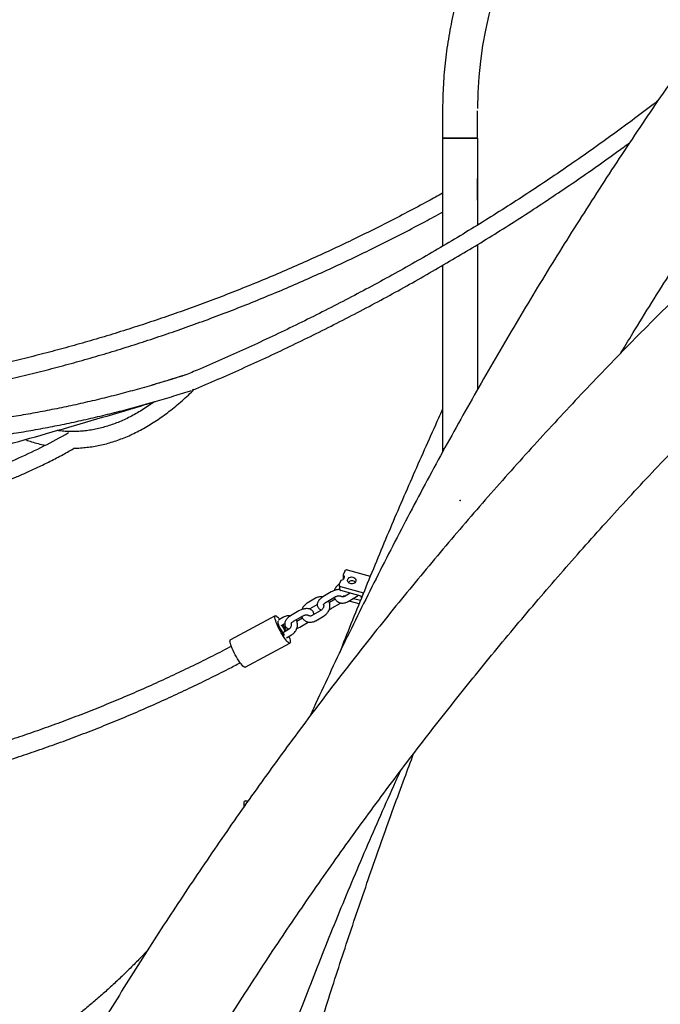
# Model space of a CAD drawing. Extents: x 0 to 2100, y 0 to 2970.
# Drawn here: x 749 to 811, y 2285 to 2381 of the extents above; entities that cross this region are included whole.
import ezdxf

# ---------------------------------------------------------------- set-up
doc = ezdxf.new("R2010")
doc.units = 0
doc.header["$LTSCALE"] = 100
doc.header["$PDSIZE"] = -1
doc.layers.get('0').update_dxf_attribs({"linetype": 'CONTINUOUS'})
doc.layers.add('SCHWARZ', color=7, linetype='CONTINUOUS')
doc.styles.add('SLDTEXTSTYLE3', font='GOTHIC.TTF', dxfattribs={"width": 0.913})
doc.dimstyles.new('SLDDIMSTYLE1', dxfattribs={"dimtxt": 28, "dimasz": 20, "dimexe": 0, "dimexo": 0.0625, "dimgap": 7, "dimtad": 1, "dimdec": 0, "dimrnd": 1e-09, "dimzin": 12, "dimtxsty": 'SLDTEXTSTYLE3', "dimsah": 1, "dimcen": 0.09, "dimse1": 1, "dimazin": 3, "dimtfac": 1, "dimtdec": 0, "dimtofl": 0, "dimtmove": 0, "dimatfit": 3, "dimtolj": 1, "dimtzin": 12})

# ---------------------------------------------------------------- blocks, each defined once
blk = doc.blocks.new('_D_4')
at = {"layer": 'SCHWARZ'}
blk.add_line((313.97, 2084.144), (313.97, 2334.144), dxfattribs=at)
for points in [[(313.97, 2334.144), (309.97, 2314.144), (317.97, 2314.144)], [(313.97, 2084.144), (317.97, 2104.144), (309.97, 2104.144)]]:
    blk.add_solid(points, dxfattribs=at)
at = {"layer": 'SCHWARZ', "insert": (278.204, 2183.819), "char_height": 28, "attachment_point": 1, "rotation": 90, "style": 'SLDTEXTSTYLE3'}
blk.add_mtext('250', dxfattribs=at)

msp = doc.modelspace()

# ---------------------------------------------------------------- linework, layer by layer
at = {"color": 7, "linetype": 'CONTINUOUS'}
for p, q in [((789.95, 2371.785), (789.95, 2369.144)), ((793.32, 2369.144), (793.32, 2371.785)), ((789.95, 2369.144), (789.95, 2358.712)), ((789.95, 2369.144), (791.635, 2369.144)), ((793.32, 2369.144), (789.95, 2369.144)), ((791.635, 2369.144), (793.32, 2369.144)), ((793.32, 2363.151), (793.32, 2365.263)), ((793.32, 2363.444), (793.32, 2363.444)), ((793.32, 2363.144), (793.32, 2360.742)), ((793.32, 2358.868), (793.32, 2344.871)), ((789.95, 2356.854), (789.95, 2339.144)), ((765.865, 2344.841), (765.797, 2344.817)), ((765.878, 2344.85), (765.839, 2344.826)), ((789.95, 2339.144), (789.95, 2338.832)), ((789.95, 2339.144), (790.112, 2339.144)), ((790.11, 2339.144), (789.95, 2339.144)), ((780.499, 2327.332), (780.351, 2326.97)), ((780.351, 2326.97), (780.369, 2326.589)), ((780.753, 2327.439), (782.966, 2326.83)), ((779.967, 2325.993), (779.985, 2325.612)), ((780.125, 2326.417), (779.978, 2326.055)), ((780.387, 2326.571), (780.369, 2326.589)), ((779.21, 2325.326), (778.404, 2324.851)), ((780.101, 2325.843), (782.314, 2325.234)), ((782.104, 2324.916), (780.12, 2325.462)), ((781.043, 2325.208), (780.534, 2324.908)), ((777.675, 2324.705), (776.87, 2324.23)), ((777.174, 2323.713), (777.856, 2324.115)), ((778.709, 2324.334), (779.515, 2324.809)), ((779.576, 2324.627), (779.021, 2324.3)), ((779.304, 2323.771), (780.11, 2324.245)), ((780.356, 2324.968), (780.547, 2324.916)), ((780.839, 2324.391), (781.644, 2324.866)), ((781.887, 2324.172), (780.918, 2324.438)), ((781.353, 2324.694), (782.023, 2324.51)), ((782.113, 2324.734), (782.104, 2324.916)), ((776.073, 2323.477), (775.268, 2323.002)), ((778.203, 2323.534), (777.398, 2323.059)), ((773.798, 2323.02), (769.468, 2320.691)), ((774.538, 2322.856), (774.104, 2322.6)), ((774.381, 2322.067), (774.72, 2322.266)), ((775.572, 2322.485), (776.378, 2322.96)), ((776.439, 2322.778), (775.884, 2322.451)), ((776.168, 2321.922), (776.973, 2322.396)), ((777.702, 2322.542), (778.508, 2323.017)), ((775.066, 2321.685), (774.596, 2321.408)), ((770.889, 2318.049), (775.219, 2320.378)), ((774.873, 2320.875), (775.371, 2321.168)), ((770.919, 2305.144), (771.186, 2305.144)), ((770.76, 2304.944), (770.76, 2304.54))]:
    msp.add_line(p, q, dxfattribs=at)
at = {"color": 7, "linetype": 'CONTINUOUS', "flags": 128}
for points in [[(793.32, 2369.144), (793.32, 2368.115), (793.32, 2367.086), (793.32, 2366.06), (793.32, 2365.038), (793.32, 2364.02), (793.32, 2363.009), (793.32, 2362.004), (793.32, 2361.008), (793.32, 2360.739)], [(793.32, 2363.444), (793.32, 2363.443), (793.32, 2363.412), (793.32, 2363.346), (793.32, 2363.252), (793.32, 2363.144)], [(793.32, 2358.866), (793.32, 2358.08), (793.32, 2357.128), (793.32, 2356.191), (793.32, 2355.268), (793.32, 2354.361), (793.32, 2353.471), (793.32, 2352.6), (793.32, 2351.748), (793.32, 2350.915), (793.32, 2350.104), (793.32, 2349.315), (793.32, 2348.549), (793.32, 2347.807), (793.32, 2347.09), (793.32, 2346.398), (793.321, 2345.733), (793.321, 2345.094), (793.321, 2344.86)], [(765.831, 2344.828), (765.847, 2344.827), (765.848, 2344.828)], [(780.351, 2326.97), (780.409, 2326.897), (780.442, 2326.815), (780.448, 2326.727), (780.427, 2326.641), (780.381, 2326.562), (780.311, 2326.495), (780.224, 2326.446), (780.125, 2326.417)], [(780.805, 2326.537), (780.861, 2326.626), (780.944, 2326.699), (781.05, 2326.747), (781.167, 2326.768), (781.285, 2326.759), (781.395, 2326.721), (781.485, 2326.657), (781.549, 2326.574), (781.58, 2326.478), (781.577, 2326.378), (781.538, 2326.282), (781.467, 2326.201), (781.372, 2326.14), (781.259, 2326.104), (781.14, 2326.099), (781.025, 2326.122), (780.924, 2326.174), (780.846, 2326.248), (780.798, 2326.339), (780.784, 2326.438), (780.805, 2326.537)], [(774.377, 2321.375), (774.266, 2321.575), (774.161, 2321.778), (774.063, 2321.979), (773.976, 2322.174), (773.902, 2322.358), (773.842, 2322.526), (773.797, 2322.675), (773.769, 2322.801), (773.758, 2322.901), (773.765, 2322.973), (773.79, 2323.015), (773.831, 2323.026), (773.888, 2323.007), (773.96, 2322.956), (774.044, 2322.876), (774.139, 2322.769), (774.219, 2322.668)], [(774.43, 2321.505), (774.342, 2321.664), (774.261, 2321.825), (774.191, 2321.981), (774.133, 2322.125), (774.091, 2322.252), (774.066, 2322.356), (774.058, 2322.433), (774.07, 2322.48), (774.099, 2322.496), (774.117, 2322.492)], [(775.122, 2321.021), (775.147, 2320.955), (775.199, 2320.796), (775.236, 2320.658), (775.255, 2320.545), (775.257, 2320.458), (775.241, 2320.401), (775.208, 2320.374), (775.159, 2320.379), (775.095, 2320.414), (775.016, 2320.479), (774.926, 2320.573), (774.826, 2320.693), (774.719, 2320.837), (774.606, 2321.002), (774.492, 2321.182), (774.377, 2321.375)], [(770.047, 2319.045), (769.936, 2319.245), (769.831, 2319.448), (769.733, 2319.65), (769.646, 2319.844), (769.572, 2320.028), (769.512, 2320.196), (769.467, 2320.345), (769.439, 2320.471), (769.428, 2320.571), (769.435, 2320.643), (769.46, 2320.685), (769.468, 2320.691)], [(774.947, 2320.918), (774.934, 2320.907), (774.921, 2320.903)], [(770.889, 2318.049), (770.878, 2318.044), (770.829, 2318.049), (770.765, 2318.084), (770.686, 2318.149), (770.596, 2318.243), (770.496, 2318.364), (770.389, 2318.508), (770.276, 2318.672), (770.162, 2318.852), (770.047, 2319.045)]]:
    msp.add_lwpolyline(points, dxfattribs=at)
at = {"color": 7, "linetype": 'CONTINUOUS'}
for centre, radius, start, end in [((833.32, 2371.785), 40.001, 110.93758, 179.69927), ((780.689, 2327.236), 0.213, 72.56578, 153.31777), ((780.13, 2326.002), 0.161, 160.86236, 259.80768), ((781.207, 2325.951), 0.44, 44.33246, 141.17196), ((780.152, 2325.627), 0.168, 184.94862, 258.85359), ((777.969, 2323.71), 4.162, 208.50041, 217.58293), ((777.6, 2323.296), 3.642, 209.46119, 216.56526), ((770.483, 2319.446), 4.775, 25.73368, 33.85988), ((770.487, 2319.534), 4.731, 24.78583, 32.99124), ((767.61, 2317.987), 8.106, 26.26611, 31.05305), ((770.942, 2304.963), 0.183, 97.24182, 185.75507)]:
    msp.add_arc(centre, radius, start, end, dxfattribs=at)
for points, knots in [([(960.634, 2504.937), (960.212, 2504.721), (958.732, 2503.963), (956.203, 2502.642), (953.051, 2500.963), (949.914, 2499.255), (946.793, 2497.52), (943.687, 2495.758), (940.597, 2493.968), (937.522, 2492.151), (934.464, 2490.306), (931.422, 2488.435), (928.397, 2486.537), (925.388, 2484.612), (922.397, 2482.66), (919.423, 2480.682), (916.466, 2478.678), (913.527, 2476.648), (910.606, 2474.592), (907.704, 2472.51), (904.82, 2470.403), (901.954, 2468.27), (899.108, 2466.111), (896.281, 2463.928), (893.473, 2461.72), (890.684, 2459.487), (887.915, 2457.229), (885.167, 2454.947), (882.438, 2452.641), (879.73, 2450.31), (877.043, 2447.956), (874.376, 2445.578), (871.731, 2443.177), (869.107, 2440.752), (866.504, 2438.304), (863.923, 2435.834), (861.363, 2433.34), (858.826, 2430.824), (856.311, 2428.285), (853.819, 2425.725), (851.349, 2423.142), (848.902, 2420.538), (846.478, 2417.912), (844.078, 2415.265), (841.701, 2412.597), (839.347, 2409.907), (837.017, 2407.197), (834.711, 2404.467), (832.43, 2401.716), (830.172, 2398.945), (827.939, 2396.154), (825.731, 2393.344), (823.548, 2390.514), (821.39, 2387.665), (819.256, 2384.797), (817.149, 2381.91), (815.066, 2379.004), (813.01, 2376.081), (810.979, 2373.139), (808.974, 2370.179), (806.996, 2367.202), (805.043, 2364.207), (803.118, 2361.196), (801.218, 2358.167), (799.346, 2355.121), (797.5, 2352.06), (795.682, 2348.981), (793.891, 2345.887), (792.127, 2342.778), (790.39, 2339.652), (788.681, 2336.512), (787, 2333.356), (785.347, 2330.186), (783.722, 2327.001), (782.125, 2323.802), (780.555, 2320.589), (779.016, 2317.361), (777.877, 2314.933), (777.26, 2313.577), (777.137, 2313.306)], [0, 0, 0, 0, 0.005253, 0.018472, 0.031692, 0.044911, 0.05813, 0.071349, 0.084568, 0.097787, 0.111006, 0.124225, 0.137444, 0.150663, 0.163882, 0.177101, 0.19032, 0.20354, 0.216759, 0.229978, 0.243197, 0.256416, 0.269635, 0.282854, 0.296073, 0.309293, 0.322512, 0.335731, 0.34895, 0.362169, 0.375388, 0.388607, 0.401827, 0.415046, 0.428265, 0.441484, 0.454703, 0.467923, 0.481142, 0.494361, 0.50758, 0.520799, 0.534019, 0.547238, 0.560457, 0.573676, 0.586896, 0.600115, 0.613334, 0.626553, 0.639773, 0.652992, 0.666211, 0.67943, 0.69265, 0.705869, 0.719088, 0.732308, 0.745527, 0.758746, 0.771965, 0.785185, 0.798404, 0.811623, 0.824843, 0.838062, 0.851281, 0.864501, 0.87772, 0.890939, 0.904159, 0.917378, 0.930597, 0.943817, 0.957036, 0.970256, 0.983475, 0.996694, 1, 1, 1, 1]), ([(807.166, 2348.406), (807.616, 2349.151), (808.673, 2350.903), (810.371, 2353.643), (812.253, 2356.629), (814.162, 2359.597), (816.098, 2362.549), (818.06, 2365.482), (820.048, 2368.399), (822.062, 2371.297), (824.102, 2374.177), (826.167, 2377.039), (828.258, 2379.882), (830.374, 2382.706), (832.516, 2385.511), (834.682, 2388.297), (836.873, 2391.063), (839.089, 2393.81), (841.329, 2396.537), (843.593, 2399.243), (845.881, 2401.929), (848.194, 2404.594), (850.529, 2407.239), (852.889, 2409.862), (855.272, 2412.465), (857.677, 2415.046), (860.106, 2417.605), (862.558, 2420.142), (865.032, 2422.657), (867.528, 2425.15), (870.047, 2427.621), (872.587, 2430.068), (875.15, 2432.493), (877.733, 2434.895), (880.339, 2437.274), (882.965, 2439.629), (885.612, 2441.96), (888.28, 2444.268), (890.968, 2446.552), (893.677, 2448.811), (896.405, 2451.046), (899.154, 2453.257), (901.922, 2455.443), (904.709, 2457.604), (907.516, 2459.739), (910.342, 2461.85), (913.186, 2463.935), (916.049, 2465.995), (918.93, 2468.029), (921.829, 2470.037), (924.746, 2472.019), (927.681, 2473.975), (930.632, 2475.904), (933.601, 2477.807), (936.587, 2479.683), (939.59, 2481.532), (942.608, 2483.354), (945.643, 2485.149), (948.694, 2486.917), (951.761, 2488.658), (954.843, 2490.371), (957.94, 2492.056), (961.052, 2493.713), (963.488, 2494.984), (964.888, 2495.701), (965.242, 2495.882)], [0, 0, 0, 0, 0.011906, 0.028015, 0.044124, 0.060233, 0.076341, 0.09245, 0.108559, 0.124668, 0.140777, 0.156885, 0.172994, 0.189103, 0.205212, 0.221321, 0.237429, 0.253538, 0.269647, 0.285756, 0.301865, 0.317974, 0.334082, 0.350191, 0.3663, 0.382409, 0.398518, 0.414627, 0.430736, 0.446845, 0.462954, 0.479063, 0.495171, 0.51128, 0.527389, 0.543498, 0.559607, 0.575716, 0.591825, 0.607934, 0.624043, 0.640152, 0.656261, 0.67237, 0.688479, 0.704588, 0.720697, 0.736806, 0.752915, 0.769024, 0.785133, 0.801242, 0.817351, 0.83346, 0.849569, 0.865678, 0.881788, 0.897897, 0.914006, 0.930115, 0.946224, 0.962333, 0.978442, 0.994551, 1, 1, 1, 1]), ([(816.956, 2411.949), (816.618, 2411.809), (815.919, 2411.519), (814.876, 2411.043), (813.823, 2410.532), (812.784, 2409.991), (811.761, 2409.423), (810.753, 2408.828), (809.762, 2408.205), (808.787, 2407.556), (807.831, 2406.881), (806.893, 2406.181), (805.975, 2405.455), (805.076, 2404.705), (804.198, 2403.931), (803.341, 2403.133), (802.506, 2402.313), (801.694, 2401.47), (800.904, 2400.606), (800.138, 2399.721), (799.396, 2398.815), (798.679, 2397.89), (797.988, 2396.946), (797.321, 2395.983), (796.682, 2395.003), (796.068, 2394.006), (795.482, 2392.992), (794.924, 2391.964), (794.393, 2390.92), (793.891, 2389.863), (793.418, 2388.792), (792.973, 2387.709), (792.558, 2386.615), (792.173, 2385.509), (791.818, 2384.394), (791.493, 2383.269), (791.198, 2382.136), (790.934, 2380.996), (790.701, 2379.849), (790.499, 2378.696), (790.328, 2377.538), (790.188, 2376.376), (790.08, 2375.21), (790.004, 2374.042), (789.958, 2372.9), (789.953, 2372.148), (789.95, 2371.785)], [0, 0, 0, 0, 0.021397, 0.044193, 0.066989, 0.089785, 0.112582, 0.135378, 0.158174, 0.18097, 0.203766, 0.226562, 0.249358, 0.272154, 0.29495, 0.317747, 0.340543, 0.363339, 0.386135, 0.408931, 0.431727, 0.454523, 0.477319, 0.500116, 0.522912, 0.545708, 0.568504, 0.5913, 0.614096, 0.636892, 0.659688, 0.682485, 0.705281, 0.728077, 0.750873, 0.773669, 0.796465, 0.819261, 0.842057, 0.864854, 0.88765, 0.910446, 0.933242, 0.956038, 0.978834, 1, 1, 1, 1]), ([(839.243, 2377.592), (838.43, 2376.935), (836.755, 2375.582), (834.242, 2373.503), (831.699, 2371.361), (829.176, 2369.194), (826.672, 2367.003), (824.188, 2364.788), (821.724, 2362.549), (819.28, 2360.286), (816.856, 2358), (814.454, 2355.691), (812.072, 2353.359), (809.711, 2351.003), (807.371, 2348.626), (805.053, 2346.225), (802.756, 2343.803), (800.481, 2341.358), (798.228, 2338.891), (795.998, 2336.403), (793.79, 2333.894), (791.604, 2331.363), (789.441, 2328.811), (787.302, 2326.239), (785.185, 2323.646), (783.092, 2321.033), (781.022, 2318.399), (778.976, 2315.746), (776.954, 2313.073), (774.956, 2310.381), (772.983, 2307.67), (771.034, 2304.94), (769.109, 2302.191), (767.209, 2299.423), (765.334, 2296.638), (763.484, 2293.834), (761.659, 2291.013), (759.86, 2288.174), (758.086, 2285.318), (756.338, 2282.445), (754.616, 2279.556), (752.92, 2276.649), (751.25, 2273.727), (749.606, 2270.789), (747.989, 2267.834), (746.399, 2264.865), (744.835, 2261.88), (743.298, 2258.88), (741.787, 2255.866), (740.305, 2252.837), (738.849, 2249.794), (737.42, 2246.737), (736.02, 2243.666), (734.646, 2240.582), (733.301, 2237.485), (731.983, 2234.375), (730.694, 2231.253), (729.432, 2228.118), (728.199, 2224.971), (726.994, 2221.813), (725.817, 2218.642), (724.669, 2215.461), (723.549, 2212.269), (722.459, 2209.066), (721.396, 2205.853), (720.363, 2202.629), (719.359, 2199.396), (718.384, 2196.153), (717.438, 2192.901), (716.521, 2189.64), (715.634, 2186.371), (714.776, 2183.092), (713.947, 2179.806), (713.148, 2176.512), (712.379, 2173.21), (711.639, 2169.901), (710.929, 2166.586), (710.249, 2163.263), (709.598, 2159.934), (708.979, 2156.598), (708.446, 2153.603), (708.133, 2151.717), (708.005, 2150.947)], [0, 0, 0, 0, 0.011852, 0.024406, 0.036961, 0.049515, 0.06207, 0.074625, 0.08718, 0.099735, 0.11229, 0.124846, 0.137401, 0.149956, 0.162512, 0.175067, 0.187623, 0.200179, 0.212735, 0.225291, 0.237847, 0.250403, 0.262959, 0.275515, 0.288072, 0.300628, 0.313185, 0.325741, 0.338298, 0.350855, 0.363411, 0.375968, 0.388525, 0.401082, 0.413639, 0.426197, 0.438754, 0.451311, 0.463869, 0.476426, 0.488984, 0.501541, 0.514099, 0.526657, 0.539215, 0.551772, 0.56433, 0.576888, 0.589446, 0.602005, 0.614563, 0.627121, 0.639679, 0.652238, 0.664796, 0.677355, 0.689913, 0.702472, 0.71503, 0.727589, 0.740148, 0.752707, 0.765265, 0.777824, 0.790383, 0.802942, 0.815501, 0.82806, 0.840619, 0.853178, 0.865738, 0.878297, 0.890856, 0.903415, 0.915975, 0.928534, 0.941093, 0.953653, 0.966212, 0.978772, 0.991331, 1, 1, 1, 1]), ([(810.719, 2372.746), (810.566, 2372.627), (809.743, 2371.989), (808.233, 2370.856), (806.189, 2369.351), (804.125, 2367.873), (802.043, 2366.42), (799.944, 2364.993), (797.828, 2363.593), (795.695, 2362.22), (793.545, 2360.873), (791.379, 2359.553), (789.198, 2358.26), (787, 2356.995), (784.788, 2355.757), (782.56, 2354.547), (780.318, 2353.365), (778.062, 2352.211), (775.792, 2351.086), (773.508, 2349.988), (771.211, 2348.92), (768.901, 2347.88), (766.918, 2347.016), (765.702, 2346.503), (765.264, 2346.318)], [0, 0, 0, 0, 0.011047, 0.059141, 0.107234, 0.155328, 0.203422, 0.251516, 0.29961, 0.347703, 0.395797, 0.443891, 0.491985, 0.540079, 0.588173, 0.636267, 0.684362, 0.732456, 0.78055, 0.828644, 0.876739, 0.924833, 0.972927, 1, 1, 1, 1]), ([(713.078, 2089.144), (713.079, 2089.728), (713.082, 2091.427), (713.109, 2094.242), (713.17, 2097.589), (713.262, 2100.935), (713.385, 2104.281), (713.537, 2107.624), (713.721, 2110.967), (713.934, 2114.307), (714.178, 2117.645), (714.452, 2120.98), (714.757, 2124.313), (715.092, 2127.642), (715.457, 2130.968), (715.852, 2134.291), (716.278, 2137.609), (716.733, 2140.923), (717.219, 2144.232), (717.735, 2147.537), (718.281, 2150.836), (718.857, 2154.13), (719.462, 2157.418), (720.098, 2160.7), (720.763, 2163.976), (721.458, 2167.245), (722.183, 2170.507), (722.938, 2173.761), (723.722, 2177.009), (724.535, 2180.248), (725.378, 2183.479), (726.25, 2186.702), (727.152, 2189.917), (728.083, 2193.122), (729.042, 2196.318), (730.031, 2199.505), (731.049, 2202.681), (732.095, 2205.848), (733.171, 2209.004), (734.275, 2212.15), (735.407, 2215.284), (736.568, 2218.408), (737.757, 2221.52), (738.975, 2224.62), (740.22, 2227.708), (741.494, 2230.784), (742.796, 2233.847), (744.125, 2236.897), (745.482, 2239.934), (746.867, 2242.958), (748.279, 2245.968), (749.718, 2248.964), (751.185, 2251.946), (752.678, 2254.913), (754.198, 2257.866), (755.746, 2260.804), (757.32, 2263.726), (758.92, 2266.633), (760.547, 2269.524), (762.2, 2272.399), (763.879, 2275.258), (765.583, 2278.1), (767.314, 2280.925), (769.07, 2283.734), (770.852, 2286.525), (772.659, 2289.298), (774.491, 2292.054), (776.348, 2294.791), (778.23, 2297.511), (780.137, 2300.212), (782.068, 2302.894), (784.023, 2305.557), (786.003, 2308.2), (788.006, 2310.825), (790.034, 2313.429), (792.084, 2316.014), (794.158, 2318.578), (796.256, 2321.122), (798.376, 2323.645), (800.52, 2326.148), (802.686, 2328.629), (804.874, 2331.09), (807.085, 2333.528), (809.318, 2335.945), (811.572, 2338.34), (813.849, 2340.713), (816.146, 2343.063), (818.465, 2345.391), (820.806, 2347.696), (823.167, 2349.978), (825.548, 2352.237), (827.95, 2354.472), (830.373, 2356.684), (832.815, 2358.872), (835.277, 2361.036), (837.759, 2363.176), (840.26, 2365.291), (842.781, 2367.381), (844.55, 2368.826), (845.481, 2369.572), (845.561, 2369.635)], [0, 0, 0, 0, 0.005412, 0.015761, 0.026109, 0.036458, 0.046807, 0.057156, 0.067504, 0.077853, 0.088202, 0.09855, 0.108899, 0.119248, 0.129597, 0.139946, 0.150294, 0.160643, 0.170992, 0.181341, 0.19169, 0.202038, 0.212387, 0.222736, 0.233085, 0.243434, 0.253783, 0.264132, 0.274481, 0.28483, 0.295179, 0.305528, 0.315877, 0.326227, 0.336576, 0.346925, 0.357274, 0.367624, 0.377973, 0.388322, 0.398672, 0.409021, 0.419371, 0.42972, 0.44007, 0.450419, 0.460769, 0.471119, 0.481468, 0.491818, 0.502168, 0.512518, 0.522868, 0.533218, 0.543568, 0.553918, 0.564268, 0.574618, 0.584968, 0.595319, 0.605669, 0.616019, 0.62637, 0.63672, 0.647071, 0.657422, 0.667772, 0.678123, 0.688474, 0.698825, 0.709176, 0.719527, 0.729878, 0.740229, 0.75058, 0.760932, 0.771283, 0.781635, 0.791986, 0.802338, 0.812689, 0.823041, 0.833393, 0.843745, 0.854097, 0.864449, 0.874801, 0.885153, 0.895505, 0.905858, 0.91621, 0.926562, 0.936915, 0.947268, 0.95762, 0.967973, 0.978326, 0.988679, 0.999032, 1, 1, 1, 1]), ([(765.91, 2344.854), (766.301, 2345.019), (767.473, 2345.513), (769.417, 2346.359), (771.737, 2347.401), (774.043, 2348.472), (776.337, 2349.571), (778.617, 2350.7), (780.883, 2351.856), (783.135, 2353.041), (785.373, 2354.253), (787.595, 2355.493), (789.803, 2356.761), (791.995, 2358.056), (794.171, 2359.379), (796.331, 2360.728), (798.474, 2362.104), (800.6, 2363.507), (802.71, 2364.936), (804.801, 2366.392), (806.565, 2367.647), (807.624, 2368.427), (808, 2368.703)], [0, 0, 0, 0, 0.0262938, 0.0787885, 0.1312835, 0.1837784, 0.2362734, 0.2887685, 0.3412636, 0.3937587, 0.4462539, 0.4987491, 0.5512444, 0.6037397, 0.656235, 0.7087304, 0.7612258, 0.8137213, 0.8662168, 0.9187124, 0.971208, 1, 1, 1, 1]), ([(789.953, 2363.832), (789.49, 2363.576), (788.357, 2362.949), (786.545, 2361.985), (784.517, 2360.936), (782.482, 2359.917), (780.44, 2358.928), (778.391, 2357.969), (776.335, 2357.04), (774.273, 2356.141), (772.204, 2355.273), (770.128, 2354.434), (768.047, 2353.627), (765.96, 2352.849), (763.868, 2352.102), (761.77, 2351.386), (759.668, 2350.701), (757.56, 2350.046), (755.448, 2349.422), (753.331, 2348.83), (751.21, 2348.268), (749.085, 2347.737), (746.957, 2347.238), (744.847, 2346.772), (743.445, 2346.489), (742.755, 2346.35)], [0, 0, 0, 0, 0.03048, 0.074598, 0.118716, 0.162836, 0.206958, 0.251081, 0.295205, 0.339331, 0.383458, 0.427586, 0.471716, 0.515847, 0.559979, 0.604113, 0.648248, 0.692385, 0.736523, 0.780662, 0.824802, 0.868943, 0.913086, 0.95723, 1, 1, 1, 1]), ([(744.582, 2345.091), (745.17, 2345.214), (746.472, 2345.488), (748.486, 2345.95), (750.625, 2346.468), (752.759, 2347.019), (754.889, 2347.6), (757.015, 2348.213), (759.137, 2348.856), (761.254, 2349.531), (763.365, 2350.236), (765.472, 2350.972), (767.573, 2351.738), (769.669, 2352.535), (771.758, 2353.363), (773.842, 2354.221), (775.919, 2355.109), (777.99, 2356.028), (780.054, 2356.977), (782.111, 2357.955), (784.161, 2358.964), (786.203, 2360.003), (788.135, 2361.014), (789.382, 2361.693), (789.953, 2362.005)], [0, 0, 0, 0, 0.037893, 0.084032, 0.130173, 0.176314, 0.222457, 0.268601, 0.314746, 0.360892, 0.40704, 0.453189, 0.499339, 0.545491, 0.591644, 0.637798, 0.683954, 0.730111, 0.776269, 0.822429, 0.868591, 0.914753, 0.960918, 1, 1, 1, 1]), ([(765.277, 2346.322), (764.966, 2346.221), (764.051, 2345.927), (762.53, 2345.463), (760.711, 2344.938), (758.888, 2344.445), (757.061, 2343.983), (755.23, 2343.552), (753.395, 2343.152), (751.557, 2342.783), (749.715, 2342.446), (747.871, 2342.139), (746.024, 2341.865), (744.175, 2341.621), (742.323, 2341.409), (740.47, 2341.229), (738.616, 2341.08), (736.76, 2340.963), (734.903, 2340.877), (733.046, 2340.823), (731.188, 2340.8), (729.331, 2340.809), (727.473, 2340.85), (725.616, 2340.922), (723.76, 2341.025), (721.905, 2341.161), (720.051, 2341.327), (718.199, 2341.526), (716.348, 2341.756), (714.5, 2342.017), (712.655, 2342.309), (710.812, 2342.633), (708.972, 2342.989), (707.135, 2343.375), (705.302, 2343.793), (703.473, 2344.242), (701.648, 2344.721), (699.828, 2345.233), (698.298, 2345.686), (697.376, 2345.979), (697.058, 2346.081)], [0, 0, 0, 0, 0.0139409, 0.0409281, 0.0679162, 0.0949053, 0.1218956, 0.1488868, 0.1758791, 0.2028723, 0.2298664, 0.2568613, 0.283857, 0.3108535, 0.3378505, 0.3648482, 0.3918463, 0.4188449, 0.4458439, 0.4728432, 0.4998426, 0.5268422, 0.5538418, 0.5808413, 0.6078407, 0.6348399, 0.6618388, 0.6888373, 0.7158354, 0.7428329, 0.7698299, 0.7968261, 0.8238217, 0.8508165, 0.8778104, 0.9048034, 0.9317955, 0.9587866, 0.9857766, 1, 1, 1, 1]), ([(765.264, 2346.318), (764.526, 2346.089), (763.382, 2345.734), (762.235, 2345.388), (761.827, 2345.265)], [0, 0, 0, 0, 0.6450474, 1, 1, 1, 1]), ([(731.07, 2339.209), (731.386, 2339.209), (732.326, 2339.209), (733.889, 2339.244), (735.76, 2339.311), (737.63, 2339.411), (739.499, 2339.542), (741.366, 2339.705), (743.232, 2339.899), (745.096, 2340.125), (746.958, 2340.382), (748.818, 2340.671), (750.675, 2340.991), (752.529, 2341.342), (754.379, 2341.725), (756.227, 2342.139), (758.07, 2342.584), (759.909, 2343.06), (761.744, 2343.567), (763.542, 2344.096), (764.869, 2344.508), (765.586, 2344.74), (765.727, 2344.786)], [0, 0, 0, 0, 0.027114, 0.08062, 0.134126, 0.187633, 0.24114, 0.294647, 0.348156, 0.401665, 0.455174, 0.508685, 0.562197, 0.615711, 0.669226, 0.722742, 0.77626, 0.82978, 0.883302, 0.936826, 0.987537, 1, 1, 1, 1]), ([(754.321, 2339.209), (754.39, 2339.208), (754.669, 2339.206), (755.157, 2339.236), (755.784, 2339.297), (756.41, 2339.391), (757.037, 2339.517), (757.663, 2339.674), (758.288, 2339.864), (758.913, 2340.085), (759.538, 2340.337), (760.162, 2340.622), (760.785, 2340.939), (761.407, 2341.287), (762.028, 2341.668), (762.648, 2342.081), (763.267, 2342.525), (763.883, 2343.002), (764.499, 2343.509), (765.112, 2344.049), (765.609, 2344.512), (765.901, 2344.8), (765.99, 2344.888)], [0, 0, 0, 0, 0.0173846, 0.0697845, 0.1221944, 0.1746459, 0.227169, 0.2797902, 0.3325313, 0.3854093, 0.4384353, 0.4916151, 0.544949, 0.5984328, 0.6520585, 0.7058152, 0.7596899, 0.8136687, 0.8677373, 0.9218816, 0.9760884, 1, 1, 1, 1]), ([(724.056, 2333.388), (724.79, 2333.563), (726.977, 2334.085), (730.613, 2334.977), (734.961, 2336.074), (739.301, 2337.202), (743.633, 2338.36), (747.959, 2339.55), (752.276, 2340.769), (756.585, 2342.021), (759.907, 2343.005), (761.791, 2343.581), (762.243, 2343.72)], [0, 0, 0, 0, 0.05725, 0.170609, 0.283967, 0.397326, 0.510685, 0.624044, 0.737403, 0.850762, 0.964122, 1, 1, 1, 1]), ([(762.131, 2343.685), (762.021, 2343.605), (761.719, 2343.383), (761.225, 2343.055), (760.649, 2342.698), (760.072, 2342.373), (759.495, 2342.077), (758.918, 2341.813), (758.34, 2341.579), (757.761, 2341.375), (757.181, 2341.202), (756.6, 2341.059), (756.018, 2340.947), (755.435, 2340.867), (754.851, 2340.818), (754.266, 2340.799), (753.681, 2340.814), (753.172, 2340.849), (752.859, 2340.893), (752.741, 2340.91)], [0, 0, 0, 0, 0.03488, 0.095574, 0.156374, 0.217297, 0.278366, 0.3396, 0.401018, 0.462636, 0.524465, 0.586509, 0.648762, 0.711207, 0.773816, 0.836546, 0.899349, 0.962157, 1, 1, 1, 1]), ([(789.953, 2342.958), (789.822, 2342.673), (789.277, 2341.486), (788.331, 2339.376), (787.116, 2336.629), (785.915, 2333.861), (784.728, 2331.074), (783.555, 2328.268), (782.395, 2325.443), (781.25, 2322.597), (780.445, 2320.572), (780.026, 2319.491), (779.979, 2319.37)], [0, 0, 0, 0, 0.037442, 0.155912, 0.274377, 0.392837, 0.511293, 0.629744, 0.74819, 0.866631, 0.985068, 1, 1, 1, 1]), ([(728.376, 2333.836), (729.159, 2333.845), (730.86, 2333.863), (733.471, 2334.072), (736.179, 2334.421), (738.841, 2334.915), (741.453, 2335.541), (744.029, 2336.305), (746.565, 2337.203), (749.051, 2338.235), (751.487, 2339.389), (753.059, 2340.265), (753.844, 2340.702)], [0, 0, 0, 0, 0.088266, 0.191659, 0.295051, 0.395758, 0.496464, 0.597172, 0.697883, 0.798597, 0.899308, 1, 1, 1, 1]), ([(749.677, 2340.041), (749.828, 2339.985), (750.188, 2339.854), (750.758, 2339.684), (751.252, 2339.553), (751.536, 2339.497), (751.61, 2339.483)], [0, 0, 0, 0, 0.235394, 0.56105, 0.885785, 1, 1, 1, 1]), ([(728.477, 2332.224), (728.749, 2332.227), (729.323, 2332.232), (730.222, 2332.267), (731.205, 2332.317), (732.272, 2332.389), (733.403, 2332.488), (734.55, 2332.614), (735.699, 2332.765), (736.813, 2332.936), (737.888, 2333.126), (738.885, 2333.322), (739.807, 2333.521), (740.889, 2333.775), (742.141, 2334.099), (743.288, 2334.431), (744.136, 2334.694), (744.733, 2334.887), (745.407, 2335.114), (746.153, 2335.377), (746.966, 2335.678), (747.836, 2336.018), (748.787, 2336.409), (749.818, 2336.858), (750.925, 2337.369), (752.105, 2337.949), (753.284, 2338.563), (754.059, 2339.001), (754.425, 2339.208)], [0, 0, 0, 0, 0.029725, 0.062651, 0.098771, 0.13809, 0.180625, 0.224389, 0.265923, 0.308967, 0.34924, 0.386745, 0.42148, 0.453703, 0.50965, 0.564528, 0.585795, 0.607811, 0.633894, 0.664347, 0.695231, 0.7296, 0.767452, 0.80879, 0.853613, 0.901922, 0.953718, 1, 1, 1, 1]), ([(779.981, 2326.062), (779.959, 2326.049), (779.886, 2326.003), (779.774, 2325.905), (779.653, 2325.766), (779.557, 2325.616), (779.516, 2325.51), (779.496, 2325.46)], [0, 0, 0, 0, 0.097079, 0.328733, 0.561203, 0.794455, 1, 1, 1, 1]), ([(780.003, 2325.553), (779.955, 2325.552), (779.852, 2325.551), (779.688, 2325.521), (779.515, 2325.471), (779.354, 2325.405), (779.256, 2325.351), (779.21, 2325.326)], [0, 0, 0, 0, 0.183864, 0.396839, 0.607831, 0.817398, 1, 1, 1, 1]), ([(776.87, 2324.23), (776.84, 2324.211), (776.758, 2324.16), (776.637, 2324.056), (776.516, 2323.917), (776.42, 2323.767), (776.379, 2323.661), (776.36, 2323.611)], [0, 0, 0, 0, 0.131129, 0.354047, 0.57775, 0.802207, 1, 1, 1, 1]), ([(778.402, 2324.836), (778.4, 2324.837), (778.347, 2324.853), (778.232, 2324.859), (778.063, 2324.85), (777.893, 2324.809), (777.764, 2324.755), (777.694, 2324.715), (777.675, 2324.705)], [0, 0, 0, 0, 0.006646, 0.230804, 0.457177, 0.686022, 0.917114, 1, 1, 1, 1]), ([(778.404, 2324.851), (778.377, 2324.834), (778.298, 2324.786), (778.179, 2324.695), (778.056, 2324.574), (777.959, 2324.446), (777.893, 2324.316), (777.856, 2324.188), (777.848, 2324.063), (777.869, 2323.939), (777.92, 2323.824), (777.998, 2323.725), (778.096, 2323.648), (778.187, 2323.6), (778.247, 2323.585), (778.266, 2323.58)], [0, 0, 0, 0, 0.049945, 0.143554, 0.239023, 0.337267, 0.424479, 0.505616, 0.581998, 0.655823, 0.735164, 0.811397, 0.886711, 0.96436, 1, 1, 1, 1]), ([(778.461, 2324.091), (778.468, 2324.068), (778.482, 2324.021), (778.48, 2323.93), (778.455, 2323.828), (778.404, 2323.725), (778.332, 2323.632), (778.261, 2323.57), (778.216, 2323.542), (778.203, 2323.534)], [0, 0, 0, 0, 0.145967, 0.298933, 0.461542, 0.620697, 0.778398, 0.935331, 1, 1, 1, 1]), ([(778.452, 2324.086), (778.453, 2324.088), (778.453, 2324.092), (778.472, 2324.13), (778.514, 2324.183), (778.579, 2324.245), (778.648, 2324.297), (778.695, 2324.325), (778.709, 2324.334)], [0, 0, 0, 0, 0.161854, 0.340903, 0.523026, 0.713332, 0.912762, 1, 1, 1, 1]), ([(778.508, 2323.017), (778.538, 2323.036), (778.62, 2323.087), (778.741, 2323.191), (778.862, 2323.33), (778.96, 2323.487), (779.031, 2323.656), (779.074, 2323.832), (779.085, 2324.009), (779.064, 2324.182), (779.017, 2324.339), (778.963, 2324.428), (778.939, 2324.469)], [0, 0, 0, 0, 0.06219, 0.167912, 0.274007, 0.380458, 0.487156, 0.593924, 0.700446, 0.806286, 0.911002, 1, 1, 1, 1]), ([(779.493, 2324.796), (779.497, 2324.781), (779.518, 2324.713), (779.583, 2324.605), (779.687, 2324.478), (779.815, 2324.376), (779.959, 2324.301), (780.116, 2324.254), (780.281, 2324.235), (780.451, 2324.247), (780.621, 2324.287), (780.75, 2324.341), (780.82, 2324.381), (780.839, 2324.391)], [0, 0, 0, 0, 0.028472, 0.13353, 0.237209, 0.339877, 0.44204, 0.544248, 0.647092, 0.750952, 0.855947, 0.961972, 1, 1, 1, 1]), ([(779.515, 2324.809), (779.533, 2324.819), (779.586, 2324.849), (779.683, 2324.892), (779.799, 2324.93), (779.908, 2324.951), (779.999, 2324.956), (780.064, 2324.95), (780.094, 2324.938), (780.093, 2324.939), (780.092, 2324.94)], [0, 0, 0, 0, 0.075783, 0.223965, 0.372396, 0.518419, 0.660058, 0.796182, 0.928185, 1, 1, 1, 1]), ([(780.534, 2324.908), (780.52, 2324.9), (780.472, 2324.874), (780.39, 2324.847), (780.296, 2324.837), (780.213, 2324.848), (780.145, 2324.881), (780.103, 2324.911), (780.089, 2324.938), (780.087, 2324.941)], [0, 0, 0, 0, 0.077976, 0.246802, 0.416576, 0.590115, 0.772948, 0.973814, 1, 1, 1, 1]), ([(781.644, 2324.866), (781.675, 2324.885), (781.736, 2324.922), (781.79, 2324.971), (781.817, 2324.995)], [0, 0, 0, 0, 0.49684, 1, 1, 1, 1]), ([(777.521, 2323.132), (777.523, 2323.15), (777.528, 2323.207), (777.507, 2323.308), (777.458, 2323.423), (777.379, 2323.522), (777.281, 2323.599), (777.167, 2323.656), (777.035, 2323.693), (776.886, 2323.709), (776.723, 2323.702), (776.551, 2323.672), (776.379, 2323.622), (776.217, 2323.556), (776.119, 2323.502), (776.073, 2323.477)], [0, 0, 0, 0, 0.031929, 0.102899, 0.17917, 0.252454, 0.324855, 0.399501, 0.478998, 0.56445, 0.654133, 0.744389, 0.833804, 0.922616, 1, 1, 1, 1]), ([(777.112, 2323.667), (777.119, 2323.674), (777.139, 2323.692), (777.161, 2323.705), (777.174, 2323.713)], [0, 0, 0, 0, 0.3984897, 1, 1, 1, 1]), ([(779.018, 2323.636), (779.068, 2323.656), (779.167, 2323.693), (779.259, 2323.745), (779.304, 2323.771)], [0, 0, 0, 0, 0.504262, 1, 1, 1, 1]), ([(775.278, 2322.983), (775.272, 2322.985), (775.214, 2323.003), (775.095, 2323.01), (774.926, 2323.001), (774.757, 2322.96), (774.628, 2322.906), (774.557, 2322.866), (774.538, 2322.856)], [0, 0, 0, 0, 0.024624, 0.244725, 0.467001, 0.691705, 0.918614, 1, 1, 1, 1]), ([(775.268, 2323.002), (775.24, 2322.985), (775.162, 2322.937), (775.042, 2322.846), (774.919, 2322.725), (774.822, 2322.597), (774.756, 2322.467), (774.72, 2322.339), (774.712, 2322.214), (774.732, 2322.09), (774.783, 2321.975), (774.862, 2321.876), (774.96, 2321.799), (775.05, 2321.751), (775.11, 2321.736), (775.129, 2321.731)], [0, 0, 0, 0, 0.049945, 0.143554, 0.239023, 0.337267, 0.424479, 0.505616, 0.581998, 0.655823, 0.735164, 0.811397, 0.886711, 0.96436, 1, 1, 1, 1]), ([(775.321, 2322.252), (775.322, 2322.251), (775.334, 2322.23), (775.343, 2322.173), (775.344, 2322.081), (775.318, 2321.979), (775.267, 2321.876), (775.195, 2321.783), (775.124, 2321.721), (775.079, 2321.693), (775.066, 2321.685)], [0, 0, 0, 0, 0.007164, 0.164238, 0.313931, 0.473062, 0.628812, 0.783139, 0.936714, 1, 1, 1, 1]), ([(775.316, 2322.237), (775.316, 2322.239), (775.316, 2322.243), (775.335, 2322.281), (775.377, 2322.334), (775.442, 2322.396), (775.511, 2322.448), (775.558, 2322.476), (775.572, 2322.485)], [0, 0, 0, 0, 0.161854, 0.340903, 0.523026, 0.713332, 0.912762, 1, 1, 1, 1]), ([(775.371, 2321.168), (775.401, 2321.187), (775.483, 2321.238), (775.604, 2321.342), (775.725, 2321.481), (775.823, 2321.638), (775.895, 2321.807), (775.937, 2321.983), (775.948, 2322.16), (775.927, 2322.333), (775.88, 2322.49), (775.826, 2322.579), (775.802, 2322.62)], [0, 0, 0, 0, 0.06219, 0.167912, 0.274007, 0.380458, 0.487156, 0.593924, 0.700446, 0.806286, 0.911002, 1, 1, 1, 1]), ([(776.352, 2322.96), (776.358, 2322.941), (776.379, 2322.868), (776.446, 2322.756), (776.55, 2322.629), (776.678, 2322.527), (776.822, 2322.452), (776.979, 2322.405), (777.145, 2322.386), (777.314, 2322.398), (777.484, 2322.438), (777.613, 2322.492), (777.684, 2322.532), (777.702, 2322.542)], [0, 0, 0, 0, 0.036647, 0.140822, 0.243628, 0.345432, 0.446735, 0.548084, 0.650062, 0.753048, 0.857159, 0.962292, 1, 1, 1, 1]), ([(776.378, 2322.96), (776.396, 2322.97), (776.45, 2323), (776.546, 2323.043), (776.662, 2323.081), (776.771, 2323.102), (776.863, 2323.107), (776.927, 2323.101), (776.957, 2323.089), (776.956, 2323.09), (776.955, 2323.091)], [0, 0, 0, 0, 0.075783, 0.223965, 0.372396, 0.518419, 0.660058, 0.796182, 0.928185, 1, 1, 1, 1]), ([(777.398, 2323.059), (777.383, 2323.051), (777.336, 2323.025), (777.254, 2322.998), (777.159, 2322.988), (777.076, 2322.999), (777.008, 2323.032), (776.966, 2323.062), (776.952, 2323.089), (776.95, 2323.092)], [0, 0, 0, 0, 0.077976, 0.246802, 0.416576, 0.590115, 0.772948, 0.973814, 1, 1, 1, 1]), ([(775.881, 2321.787), (775.931, 2321.807), (776.03, 2321.844), (776.122, 2321.896), (776.168, 2321.922)], [0, 0, 0, 0, 0.504262, 1, 1, 1, 1]), ([(769.562, 2320.064), (769.502, 2320.032), (768.823, 2319.67), (767.512, 2319.004), (765.629, 2318.069), (763.731, 2317.166), (761.82, 2316.291), (759.897, 2315.444), (757.962, 2314.627), (756.015, 2313.839), (754.057, 2313.08), (752.088, 2312.352), (750.109, 2311.652), (748.12, 2310.983), (746.122, 2310.344), (744.114, 2309.735), (742.098, 2309.157), (740.074, 2308.609), (738.043, 2308.091), (736.003, 2307.604), (733.958, 2307.148), (731.905, 2306.723), (729.847, 2306.329), (727.784, 2305.966), (725.715, 2305.634), (723.642, 2305.334), (721.564, 2305.064), (719.483, 2304.827), (717.399, 2304.62), (715.312, 2304.445), (713.223, 2304.302), (711.132, 2304.19), (709.039, 2304.109), (706.946, 2304.06), (704.852, 2304.043), (702.758, 2304.057), (700.664, 2304.103), (698.572, 2304.181), (696.481, 2304.289), (694.391, 2304.431), (692.695, 2304.567), (691.697, 2304.666), (691.393, 2304.697)], [0, 0, 0, 0, 0.00252, 0.02847, 0.05442, 0.08037, 0.10632, 0.132271, 0.158221, 0.184171, 0.210121, 0.236072, 0.262022, 0.287973, 0.313923, 0.339874, 0.365825, 0.391775, 0.417726, 0.443677, 0.469628, 0.495579, 0.52153, 0.547481, 0.573432, 0.599383, 0.625334, 0.651285, 0.677236, 0.703187, 0.729138, 0.755089, 0.78104, 0.806992, 0.832943, 0.858894, 0.884845, 0.910796, 0.936748, 0.962699, 0.98865, 1, 1, 1, 1]), ([(691.213, 2302.904), (691.346, 2302.891), (692.178, 2302.805), (693.712, 2302.679), (695.815, 2302.527), (697.919, 2302.409), (700.025, 2302.322), (702.132, 2302.267), (704.239, 2302.244), (706.347, 2302.252), (708.454, 2302.292), (710.56, 2302.363), (712.665, 2302.466), (714.769, 2302.6), (716.87, 2302.766), (718.969, 2302.963), (721.064, 2303.192), (723.156, 2303.452), (725.244, 2303.744), (727.328, 2304.066), (729.407, 2304.42), (731.48, 2304.805), (733.548, 2305.221), (735.61, 2305.668), (737.665, 2306.146), (739.713, 2306.655), (741.753, 2307.194), (743.785, 2307.764), (745.809, 2308.364), (747.824, 2308.995), (749.83, 2309.655), (751.826, 2310.346), (753.813, 2311.066), (755.788, 2311.817), (757.752, 2312.596), (759.706, 2313.405), (761.647, 2314.243), (763.576, 2315.111), (765.492, 2316.007), (767.395, 2316.932), (769.035, 2317.755), (770.035, 2318.282), (770.41, 2318.479)], [0, 0, 0, 0, 0.004913, 0.030692, 0.05647, 0.082249, 0.108027, 0.133806, 0.159584, 0.185363, 0.211141, 0.23692, 0.262698, 0.288476, 0.314255, 0.340033, 0.365812, 0.39159, 0.417369, 0.443147, 0.468926, 0.494705, 0.520483, 0.546262, 0.57204, 0.597819, 0.623598, 0.649377, 0.675155, 0.700934, 0.726713, 0.752492, 0.778271, 0.80405, 0.829829, 0.855608, 0.881388, 0.907167, 0.932946, 0.958726, 0.984505, 1, 1, 1, 1]), ([(750.362, 2116.181), (750.396, 2117.074), (750.475, 2119.126), (750.618, 2122.336), (750.788, 2125.81), (750.975, 2129.282), (751.179, 2132.75), (751.4, 2136.214), (751.637, 2139.674), (751.892, 2143.131), (752.163, 2146.582), (752.451, 2150.029), (752.756, 2153.471), (753.078, 2156.908), (753.416, 2160.339), (753.771, 2163.765), (754.143, 2167.184), (754.532, 2170.596), (754.937, 2174.002), (755.358, 2177.401), (755.796, 2180.793), (756.251, 2184.177), (756.722, 2187.553), (757.209, 2190.921), (757.713, 2194.28), (758.233, 2197.631), (758.769, 2200.973), (759.322, 2204.306), (759.89, 2207.629), (760.475, 2210.942), (761.076, 2214.246), (761.693, 2217.538), (762.326, 2220.821), (762.975, 2224.092), (763.64, 2227.353), (764.32, 2230.601), (765.017, 2233.839), (765.729, 2237.064), (766.456, 2240.277), (767.199, 2243.477), (767.958, 2246.665), (768.732, 2249.84), (769.522, 2253.001), (770.326, 2256.149), (771.146, 2259.283), (771.981, 2262.403), (772.832, 2265.509), (773.697, 2268.6), (774.577, 2271.676), (775.472, 2274.737), (776.382, 2277.783), (777.306, 2280.814), (778.245, 2283.828), (779.199, 2286.826), (780.167, 2289.808), (781.149, 2292.774), (782.146, 2295.722), (783.157, 2298.654), (784.182, 2301.568), (785.221, 2304.464), (786.212, 2307.178), (786.864, 2308.918), (787.158, 2309.705)], [0, 0, 0, 0, 0.012919, 0.029707, 0.046496, 0.063285, 0.080074, 0.096862, 0.113651, 0.130439, 0.147227, 0.164015, 0.180802, 0.19759, 0.214377, 0.231164, 0.24795, 0.264737, 0.281523, 0.298309, 0.315094, 0.33188, 0.348665, 0.365449, 0.382233, 0.399017, 0.415801, 0.432584, 0.449367, 0.466149, 0.482931, 0.499713, 0.516494, 0.533275, 0.550055, 0.566835, 0.583614, 0.600393, 0.617171, 0.633949, 0.650726, 0.667503, 0.684279, 0.701054, 0.71783, 0.734604, 0.751378, 0.768151, 0.784924, 0.801696, 0.818467, 0.835238, 0.852008, 0.868777, 0.885546, 0.902314, 0.919082, 0.935848, 0.952614, 0.96938, 0.986144, 1, 1, 1, 1]), ([(750.362, 2144.144), (750.363, 2144.76), (750.366, 2146.553), (750.394, 2149.523), (750.457, 2153.054), (750.553, 2156.585), (750.679, 2160.115), (750.838, 2163.643), (751.027, 2167.17), (751.248, 2170.695), (751.501, 2174.218), (751.785, 2177.738), (752.101, 2181.256), (752.448, 2184.771), (752.826, 2188.282), (753.235, 2191.79), (753.676, 2195.294), (754.148, 2198.794), (754.651, 2202.29), (755.186, 2205.781), (755.751, 2209.267), (756.348, 2212.748), (756.976, 2216.224), (757.634, 2219.693), (758.324, 2223.157), (759.044, 2226.614), (759.796, 2230.065), (760.578, 2233.509), (761.391, 2236.946), (762.234, 2240.375), (763.108, 2243.797), (764.012, 2247.21), (764.947, 2250.616), (765.913, 2254.012), (766.908, 2257.401), (767.934, 2260.78), (768.99, 2264.149), (770.075, 2267.509), (771.191, 2270.86), (772.337, 2274.2), (773.512, 2277.529), (774.717, 2280.848), (775.952, 2284.156), (777.216, 2287.453), (778.51, 2290.739), (779.832, 2294.012), (781.184, 2297.274), (782.565, 2300.524), (783.976, 2303.76), (785.095, 2306.28), (785.753, 2307.716), (785.921, 2308.082)], [0, 0, 0, 0, 0.010926, 0.0318178, 0.0527096, 0.0736014, 0.0944933, 0.1153851, 0.1362769, 0.1571687, 0.1780606, 0.1989524, 0.2198442, 0.2407361, 0.2616279, 0.2825197, 0.3034116, 0.3243034, 0.3451953, 0.3660871, 0.386979, 0.4078708, 0.4287627, 0.4496545, 0.4705464, 0.4914382, 0.5123301, 0.533222, 0.5541138, 0.5750057, 0.5958976, 0.6167895, 0.6376813, 0.6585732, 0.6794651, 0.700357, 0.7212489, 0.7421408, 0.7630327, 0.7839246, 0.8048166, 0.8257085, 0.8466004, 0.8674923, 0.8883843, 0.9092762, 0.9301682, 0.9510601, 0.9719521, 0.9928441, 1, 1, 1, 1]), ([(761.438, 2290.654), (761.33, 2290.539), (760.912, 2290.094), (760.177, 2289.346), (759.23, 2288.412), (758.276, 2287.508), (757.314, 2286.631), (756.344, 2285.783), (755.368, 2284.963), (754.384, 2284.172), (753.394, 2283.41), (752.397, 2282.676), (751.394, 2281.972), (750.385, 2281.298), (749.371, 2280.653), (748.35, 2280.037), (747.325, 2279.452), (746.295, 2278.896), (745.26, 2278.371), (744.22, 2277.876), (743.177, 2277.412), (742.129, 2276.978), (741.077, 2276.575), (740.022, 2276.202), (738.964, 2275.861), (737.903, 2275.55), (736.858, 2275.276), (736.078, 2275.093), (735.653, 2275.002), (735.565, 2274.983)], [0, 0, 0, 0, 0.01361, 0.052657, 0.091706, 0.130761, 0.169819, 0.208883, 0.247954, 0.28703, 0.326115, 0.365207, 0.404308, 0.443419, 0.482541, 0.521673, 0.560818, 0.599975, 0.639145, 0.678329, 0.717527, 0.75674, 0.795968, 0.83521, 0.874468, 0.913741, 0.953028, 0.990274, 1, 1, 1, 1])]:
    msp.add_open_spline(points, degree=3, knots=knots, dxfattribs=at)
at = {"layer": 'SCHWARZ'}
msp.add_point((791.635, 2334.144), dxfattribs=at)

# ---------------------------------------------------------------- dimensions: what is measured, and where the dimension line sits
dim = msp.add_linear_dim(base=(313.97, 2084.144), p1=(791.635, 2334.144), p2=(233.773, 2084.144), angle=90, dimstyle='SLDDIMSTYLE1', dxfattribs=at)
dim.commit()
dim.dimension.update_dxf_attribs({"geometry": '_D_4', "text_midpoint": (313.97, 2214.852), "dimtype": 160})

doc.saveas('drawing.dxf')
